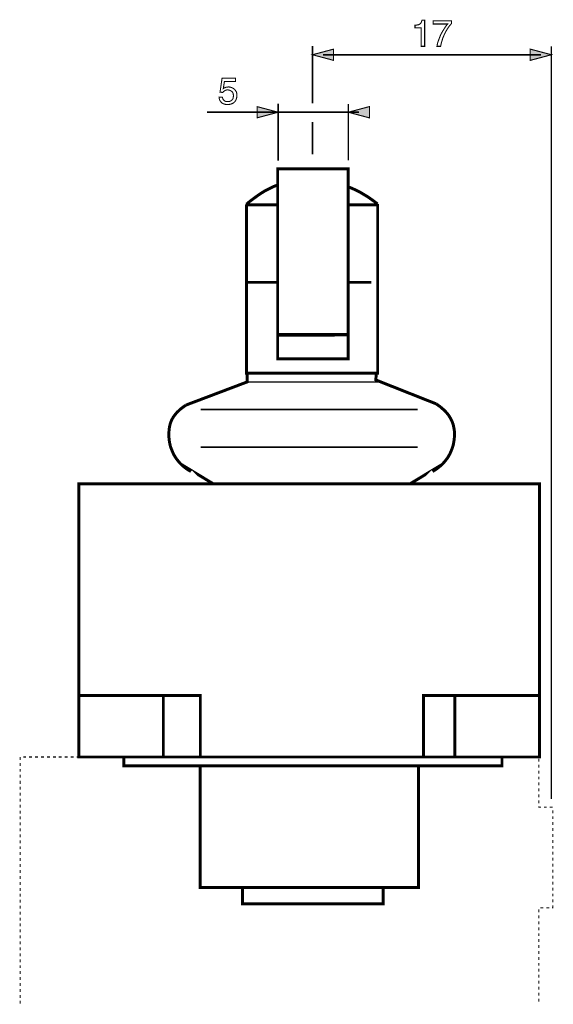
# Model space of a CAD drawing. Extents: x -1.94 to 1.94, y -3.5 to 3.5.
# Drawn here: x -1.94 to -0.45, y 0.75 to 3.5 of the extents above; entities that cross this region are included whole.
import ezdxf

# ---------------------------------------------------------------- set-up
doc = ezdxf.new("R2010")
doc.units = 0
doc.header["$LTSCALE"] = 0.000394
doc.layers.add('PLAN_1', color=7, linetype='CONTINUOUS')

msp = doc.modelspace()

# ---------------------------------------------------------------- linework, layer by layer
at = {"layer": 'PLAN_1', "color": 2, "linetype": 'CONTINUOUS'}
for points, const_width in [([(-0.810343, 3.429953), (-0.820406, 3.429953), (-0.820406, 3.481567), (-0.837465, 3.481567), (-0.837465, 3.489004), (-0.833091, 3.489441), (-0.829591, 3.489878), (-0.826528, 3.490752), (-0.824343, 3.492063), (-0.822154, 3.493378), (-0.820406, 3.496), (-0.819091, 3.499063), (-0.81778, 3.503), (-0.810343, 3.503), (-0.810343, 3.429953)], 0.003), ([(-0.786287, 3.501252), (-0.735547, 3.501252), (-0.735547, 3.493378), (-0.738606, 3.489878), (-0.742543, 3.485067), (-0.746917, 3.478504), (-0.751291, 3.471067), (-0.755665, 3.462319), (-0.759602, 3.452697), (-0.761354, 3.447012), (-0.763102, 3.441764), (-0.764413, 3.436075), (-0.765728, 3.429953), (-0.775787, 3.429953), (-0.774476, 3.437827), (-0.77185, 3.445697), (-0.768791, 3.454008), (-0.765291, 3.462756), (-0.760917, 3.47063), (-0.756106, 3.478504), (-0.751291, 3.485941), (-0.746043, 3.492504), (-0.786287, 3.492504), (-0.786287, 3.501252)], 0.003), ([(-1.124409, 3.430827), (-1.124409, 3.269858)], 0.004374), ([(-1.124409, 3.406331), (-1.065358, 3.422079), (-1.065358, 3.390583), (-1.124409, 3.406331)], 0.003), ([(-0.455598, 3.406331), (-0.51465, 3.422079), (-0.51465, 3.390583), (-0.455598, 3.406331)], 0.003), ([(-0.455598, 1.322484), (-0.455598, 3.429953)], 0.004374), ([(-1.095102, 3.406331), (-0.484906, 3.406331)], 0.004374), ([(-1.374173, 3.311413), (-1.372862, 3.312287), (-1.371547, 3.313161), (-1.369799, 3.314035), (-1.368488, 3.314472), (-1.366299, 3.31535), (-1.364551, 3.315787), (-1.362362, 3.315787), (-1.360177, 3.316224), (-1.355362, 3.315787), (-1.351425, 3.314472), (-1.347051, 3.312724), (-1.343555, 3.310098), (-1.341803, 3.30835), (-1.340492, 3.306602), (-1.339181, 3.30485), (-1.337866, 3.302665), (-1.336992, 3.300476), (-1.336555, 3.29785), (-1.336118, 3.295228), (-1.336118, 3.292602), (-1.336118, 3.289102), (-1.336992, 3.285165), (-1.338303, 3.280791), (-1.340492, 3.276854), (-1.34224, 3.274669), (-1.343992, 3.272921), (-1.346177, 3.271169), (-1.348803, 3.269858), (-1.351425, 3.268543), (-1.354925, 3.267669), (-1.358425, 3.267232), (-1.362362, 3.266795), (-1.366299, 3.267232), (-1.369799, 3.267669), (-1.373736, 3.268984), (-1.377236, 3.270732), (-1.378984, 3.272043), (-1.380295, 3.273795), (-1.38161, 3.275106), (-1.382921, 3.277295), (-1.384232, 3.279043), (-1.385106, 3.281669), (-1.385547, 3.284291), (-1.385984, 3.287354), (-1.376795, 3.287354), (-1.375921, 3.284291), (-1.375047, 3.281669), (-1.373299, 3.27948), (-1.371547, 3.277732), (-1.369362, 3.276417), (-1.366736, 3.275543), (-1.36411, 3.275106), (-1.361051, 3.275106), (-1.357551, 3.275106), (-1.354925, 3.276417), (-1.352303, 3.277732), (-1.349677, 3.279917), (-1.347929, 3.282106), (-1.346614, 3.285165), (-1.346177, 3.288228), (-1.34574, 3.291728), (-1.346177, 3.295228), (-1.347051, 3.298728), (-1.348366, 3.30135), (-1.350551, 3.303539), (-1.35274, 3.305287), (-1.355803, 3.306602), (-1.358862, 3.307476), (-1.361925, 3.307913), (-1.36411, 3.307913), (-1.365862, 3.307476), (-1.36761, 3.307039), (-1.369362, 3.306161), (-1.37111, 3.30485), (-1.372862, 3.303976), (-1.374173, 3.302665), (-1.375484, 3.300913), (-1.383358, 3.30135), (-1.377673, 3.34072), (-1.340055, 3.34072), (-1.340055, 3.331531), (-1.37111, 3.331531), (-1.374173, 3.311413)], 0.003), ([(-1.220642, 3.245362), (-1.279689, 3.26111), (-1.279689, 3.229614), (-1.220642, 3.245362)], 0.003), ([(-1.220642, 3.268984), (-1.220642, 3.109327)], 0.004374), ([(-1.02424, 3.268106), (-1.02424, 3.110638)], 0.004374), ([(-1.02424, 3.245362), (-0.965189, 3.26111), (-0.965189, 3.229614), (-1.02424, 3.245362)], 0.003), ([(-1.419665, 3.245362), (-0.994496, 3.245362)], 0.004374), ([(-1.124409, 3.217803), (-1.124409, 3.127697)], 0.004374)]:
    msp.add_lwpolyline(points, dxfattribs=dict(at, const_width=const_width))
at = {"layer": 'PLAN_1', "linetype": 'CONTINUOUS'}
for points, const_width in [([(-1.02424, 3.03628), (-1.02424, 3.08702), (-1.221953, 3.08702), (-1.221953, 3.041528)], 0.008307), ([(-1.221953, 3.041528), (-1.233764, 3.037154), (-1.245134, 3.031465), (-1.256508, 3.02578), (-1.267004, 3.019217), (-1.277504, 3.01222), (-1.288441, 3.004346), (-1.298937, 2.996472), (-1.309437, 2.987724)], 0.008307), ([(-1.221953, 3.041528), (-1.221953, 2.986413)], 0.008307), ([(-1.02424, 3.03628), (-1.012866, 3.031902), (-1.001933, 3.026654), (-0.991433, 3.021406), (-0.980937, 3.015283), (-0.970874, 3.009157), (-0.961252, 3.002598), (-0.95163, 2.995598), (-0.942008, 2.988161)], 0.008307), ([(-1.02424, 3.03628), (-1.02424, 2.986413)], 0.008307), ([(-1.309437, 2.986413), (-1.310311, 2.986413)], 0.008307), ([(-0.942008, 2.988161), (-0.942008, 2.514878), (-1.308996, 2.514878), (-1.309437, 2.986413)], 0.008307), ([(-1.309437, 2.987724), (-1.309437, 2.986413)], 0.008307), ([(-1.309437, 2.986413), (-1.221953, 2.986413)], 0.008307), ([(-1.02424, 2.986413), (-1.02424, 2.622921), (-1.221953, 2.622921), (-1.221953, 2.986413)], 0.008307), ([(-1.02424, 2.986413), (-0.942882, 2.986413)], 0.008307), ([(-1.306374, 2.769016), (-1.221953, 2.769016)], 0.008307), ([(-1.02424, 2.769016), (-0.959504, 2.769016)], 0.008307), ([(-1.02424, 2.555122), (-1.02424, 2.621606), (-1.221953, 2.620732), (-1.221953, 2.555122), (-1.02424, 2.555122)], 0.008307), ([(-0.778413, 2.428709), (-0.947256, 2.495634), (-0.945504, 2.514878), (-1.307685, 2.514878), (-1.307685, 2.489945), (-1.478717, 2.425209)], 0.008307), ([(-1.304185, 2.489945), (-0.938508, 2.489945)], 0.004374), ([(-1.478717, 2.425209), (-1.484402, 2.421272), (-1.48965, 2.417335), (-1.494898, 2.413398), (-1.499272, 2.409024), (-1.50365, 2.405087), (-1.507583, 2.400276), (-1.511083, 2.395902), (-1.514583, 2.391091), (-1.517209, 2.38628), (-1.519831, 2.381028), (-1.52202, 2.375343), (-1.523768, 2.36922), (-1.525083, 2.363094), (-1.525957, 2.356535), (-1.526394, 2.349972), (-1.526831, 2.342535), (-1.526394, 2.334224), (-1.52552, 2.325913), (-1.524205, 2.318039), (-1.522457, 2.310169), (-1.519831, 2.302732), (-1.516772, 2.295295), (-1.513709, 2.288295), (-1.509772, 2.281299), (-1.505398, 2.274736), (-1.500587, 2.268614), (-1.495776, 2.262925), (-1.490087, 2.25724), (-1.484402, 2.252429), (-1.47828, 2.247618), (-1.471717, 2.243244), (-1.464717, 2.239307)], 0.008307), ([(-0.788472, 2.239307), (-0.781913, 2.243244), (-0.77535, 2.247618), (-0.769228, 2.252429), (-0.763539, 2.25724), (-0.757854, 2.262925), (-0.753043, 2.268614), (-0.748232, 2.274736), (-0.743858, 2.281299), (-0.739921, 2.288295), (-0.736858, 2.295295), (-0.733795, 2.302732), (-0.731173, 2.310169), (-0.729421, 2.318039), (-0.72811, 2.325913), (-0.727236, 2.334224), (-0.726799, 2.342535), (-0.726799, 2.349972), (-0.727673, 2.356972), (-0.728984, 2.363531), (-0.730295, 2.370094), (-0.732484, 2.376217), (-0.734669, 2.381906), (-0.737732, 2.387591), (-0.740795, 2.392839), (-0.744295, 2.398087), (-0.748232, 2.402902), (-0.752606, 2.407713), (-0.75698, 2.412087), (-0.762228, 2.416461), (-0.767039, 2.420835), (-0.772724, 2.424772), (-0.778413, 2.428709)], 0.008307), ([(-1.438035, 2.412961), (-0.829591, 2.412961)], 0.004374), ([(-1.438035, 2.307106), (-0.829591, 2.307106)], 0.004374), ([(-1.464717, 2.239307), (-1.473028, 2.247618), (-1.403043, 2.205189), (-0.850587, 2.205189)], 0.008307), ([(-0.850587, 2.205189), (-0.780161, 2.247618), (-0.788472, 2.239307)], 0.008307), ([(-0.488843, 1.439713), (-0.488843, 2.204315), (-1.778346, 2.204315), (-1.778346, 1.439713), (-0.488843, 1.439713)], 0.008307), ([(-1.438472, 1.439713), (-1.438472, 1.611614), (-1.78272, 1.611614)], 0.008307), ([(-1.542142, 1.439713), (-1.542142, 1.612051)], 0.008307), ([(-0.487969, 1.611614), (-0.813843, 1.611614), (-0.813843, 1.439713)], 0.008307), ([(-0.725921, 1.439713), (-0.725921, 1.612051)], 0.008307), ([(-0.593823, 1.41478), (-0.593823, 1.439713), (-1.652807, 1.439713), (-1.652807, 1.41478), (-0.593823, 1.41478)], 0.008307), ([(-0.827402, 1.074031), (-0.827402, 1.41478), (-1.438909, 1.41478), (-1.438909, 1.074031), (-0.827402, 1.074031)], 0.008307), ([(-0.926697, 1.028102), (-0.926697, 1.074031), (-1.32037, 1.074031), (-1.32037, 1.028102), (-0.926697, 1.028102)], 0.008307)]:
    msp.add_lwpolyline(points, dxfattribs=dict(at, const_width=const_width))
at = {"layer": 'PLAN_1', "color": 5, "linetype": 'CONTINUOUS', "const_width": 0.003}
for points in [[(-1.942811, 1.431402), (-1.942811, 1.439713)], [(-1.934504, 1.439713), (-1.926193, 1.439713)], [(-1.917882, 1.439713), (-1.909571, 1.439713)], [(-1.90126, 1.439713), (-1.892949, 1.439713)], [(-1.884638, 1.439713), (-1.876327, 1.439713)], [(-1.868016, 1.439713), (-1.859705, 1.439713)], [(-1.851394, 1.439713), (-1.843083, 1.439713)], [(-1.834772, 1.439713), (-1.826461, 1.439713)], [(-1.81815, 1.439713), (-1.809839, 1.439713)], [(-1.801528, 1.439713), (-1.793217, 1.439713)], [(-1.784906, 1.439713), (-1.776594, 1.439713)], [(-1.768283, 1.439713), (-1.759972, 1.439713)], [(-1.751661, 1.439713), (-1.74335, 1.439713)], [(-1.735039, 1.439713), (-1.726291, 1.439713)], [(-1.71798, 1.439713), (-1.709669, 1.439713)], [(-1.701358, 1.439713), (-1.693047, 1.439713)], [(-1.684736, 1.439713), (-1.676425, 1.439713)], [(-1.668114, 1.439713), (-1.659803, 1.439713)], [(-1.651496, 1.439713), (-1.643185, 1.439713)], [(-1.634874, 1.439713), (-1.626563, 1.439713)], [(-1.618252, 1.439713), (-1.609941, 1.439713)], [(-1.60163, 1.439713), (-1.593319, 1.439713)], [(-1.585008, 1.439713), (-1.576697, 1.439713)], [(-1.568386, 1.439713), (-1.560075, 1.439713)], [(-1.551764, 1.439713), (-1.543453, 1.439713)], [(-1.535142, 1.439713), (-1.526831, 1.439713)], [(-1.51852, 1.439713), (-1.510209, 1.439713)], [(-1.501898, 1.439713), (-1.49315, 1.439713)], [(-1.484839, 1.439713), (-1.476528, 1.439713)], [(-1.468217, 1.439713), (-1.459906, 1.439713)], [(-1.451594, 1.439713), (-1.443283, 1.439713)], [(-1.434972, 1.439713), (-1.426661, 1.439713)], [(-1.41835, 1.439713), (-1.410039, 1.439713)], [(-1.401728, 1.439713), (-1.393417, 1.439713)], [(-1.385106, 1.439713), (-1.376795, 1.439713)], [(-1.368488, 1.439713), (-1.360177, 1.439713)], [(-1.351866, 1.439713), (-1.343555, 1.439713)], [(-1.335244, 1.439713), (-1.326933, 1.439713)], [(-1.318622, 1.439713), (-1.310311, 1.439713)], [(-1.302, 1.439713), (-1.293689, 1.439713)], [(-1.285378, 1.439713), (-1.277067, 1.439713)], [(-1.268756, 1.439713), (-1.260008, 1.439713)], [(-1.251697, 1.439713), (-1.243386, 1.439713)], [(-1.235075, 1.439713), (-1.226764, 1.439713)], [(-1.218453, 1.439713), (-1.210142, 1.439713)], [(-1.201831, 1.439713), (-1.19352, 1.439713)], [(-1.185209, 1.439713), (-1.176898, 1.439713)], [(-1.168587, 1.439713), (-1.160276, 1.439713)], [(-1.151965, 1.439713), (-1.143654, 1.439713)], [(-1.135343, 1.439713), (-1.127031, 1.439713)], [(-1.11872, 1.439713), (-1.110409, 1.439713)], [(-1.102098, 1.439713), (-1.093787, 1.439713)], [(-1.08548, 1.439713), (-1.077169, 1.439713)], [(-1.068858, 1.439713), (-1.060547, 1.439713)], [(-1.052236, 1.439713), (-1.043925, 1.439713)], [(-1.035614, 1.439713), (-1.026866, 1.439713)], [(-1.018555, 1.439713), (-1.010244, 1.439713)], [(-1.001933, 1.439713), (-0.993622, 1.439713)], [(-0.985311, 1.439713), (-0.977, 1.439713)], [(-0.968689, 1.439713), (-0.960378, 1.439713)], [(-0.952067, 1.439713), (-0.943756, 1.439713)], [(-0.935445, 1.439713), (-0.927134, 1.439713)], [(-0.918823, 1.439713), (-0.910512, 1.439713)], [(-0.902201, 1.439713), (-0.89389, 1.439713)], [(-0.885579, 1.439713), (-0.877268, 1.439713)], [(-0.868957, 1.439713), (-0.860646, 1.439713)], [(-0.852335, 1.439713), (-0.844024, 1.439713)], [(-0.835713, 1.439713), (-0.827402, 1.439713)], [(-0.819091, 1.439713), (-0.81078, 1.439713)], [(-0.802472, 1.439713), (-0.79372, 1.439713)], [(-0.785409, 1.439713), (-0.777102, 1.439713)], [(-0.768791, 1.439713), (-0.76048, 1.439713)], [(-0.752169, 1.439713), (-0.743858, 1.439713)], [(-0.735547, 1.439713), (-0.727236, 1.439713)], [(-0.718925, 1.439713), (-0.710614, 1.439713)], [(-0.702303, 1.439713), (-0.693992, 1.439713)], [(-0.685681, 1.439713), (-0.67737, 1.439713)], [(-0.669059, 1.439713), (-0.660748, 1.439713)], [(-0.652437, 1.439713), (-0.644126, 1.439713)], [(-0.635815, 1.439713), (-0.627504, 1.439713)], [(-0.619193, 1.439713), (-0.610882, 1.439713)], [(-0.602571, 1.439713), (-0.59426, 1.439713)], [(-0.585949, 1.439713), (-0.577638, 1.439713)], [(-0.56889, 1.439713), (-0.560579, 1.439713)], [(-0.552268, 1.439713), (-0.543957, 1.439713)], [(-0.535646, 1.439713), (-0.527335, 1.439713)], [(-0.519024, 1.439713), (-0.510713, 1.439713)], [(-0.502402, 1.439713), (-0.494094, 1.439713)], [(-0.490594, 1.435335), (-0.490594, 1.427028)], [(-1.942811, 1.41478), (-1.942811, 1.423091)], [(-1.942811, 1.398157), (-1.942811, 1.406469)], [(-0.490594, 1.418276), (-0.490594, 1.409965)], [(-1.942811, 1.381535), (-1.942811, 1.389846)], [(-0.490594, 1.401657), (-0.490594, 1.393346)], [(-0.490594, 1.385035), (-0.490594, 1.376724)], [(-1.942811, 1.364476), (-1.942811, 1.373224)], [(-1.942811, 1.347854), (-1.942811, 1.356165)], [(-0.490594, 1.368413), (-0.490594, 1.360102)], [(-0.490594, 1.351791), (-0.490594, 1.34348)], [(-1.942811, 1.331232), (-1.942811, 1.339543)], [(-1.942811, 1.31461), (-1.942811, 1.322921)], [(-0.490594, 1.335169), (-0.490594, 1.326858)], [(-1.942811, 1.297988), (-1.942811, 1.306299)], [(-0.490594, 1.318547), (-0.490594, 1.310236)], [(-0.490594, 1.301925), (-0.490594, 1.298862), (-0.484906, 1.298862)], [(-0.476594, 1.298862), (-0.468283, 1.298862)], [(-0.459972, 1.298862), (-0.451661, 1.298862)], [(-1.942811, 1.281366), (-1.942811, 1.289677)], [(-1.942811, 1.264744), (-1.942811, 1.273055)], [(-0.451661, 1.290551), (-0.451661, 1.28224)], [(-0.451661, 1.273929), (-0.451661, 1.265618)], [(-1.942811, 1.248122), (-1.942811, 1.256433)], [(-1.942811, 1.2315), (-1.942811, 1.239811)], [(-0.451661, 1.257307), (-0.451661, 1.248996)], [(-0.451661, 1.240685), (-0.451661, 1.232374)], [(-1.942811, 1.214878), (-1.942811, 1.223189)], [(-0.451661, 1.224063), (-0.451661, 1.215756)], [(-1.942811, 1.198256), (-1.942811, 1.206567)], [(-1.942811, 1.181634), (-1.942811, 1.189945)], [(-0.451661, 1.207445), (-0.451661, 1.199134)], [(-0.451661, 1.190823), (-0.451661, 1.182512)], [(-1.942811, 1.165012), (-1.942811, 1.173323)], [(-1.942811, 1.148394), (-1.942811, 1.156705)], [(-0.451661, 1.174201), (-0.451661, 1.16589)], [(-0.451661, 1.157579), (-0.451661, 1.149268)], [(-1.942811, 1.131335), (-1.942811, 1.140083)], [(-0.451661, 1.140957), (-0.451661, 1.132646)], [(-1.942811, 1.114713), (-1.942811, 1.123024)], [(-1.942811, 1.098091), (-1.942811, 1.106402)], [(-0.451661, 1.124335), (-0.451661, 1.115587)], [(-0.451661, 1.107276), (-0.451661, 1.098965)], [(-1.942811, 1.081469), (-1.942811, 1.08978)], [(-0.451661, 1.090654), (-0.451661, 1.082343)], [(-0.451661, 1.074031), (-0.451661, 1.06572)], [(-1.942811, 1.064846), (-1.942811, 1.073157)], [(-1.942811, 1.048224), (-1.942811, 1.056535)], [(-0.451661, 1.057409), (-0.451661, 1.049098)], [(-1.942811, 1.031602), (-1.942811, 1.039913)], [(-1.942811, 1.01498), (-1.942811, 1.023291)], [(-0.451661, 1.024165), (-0.451661, 1.017606), (-0.453413, 1.017606)], [(-0.451661, 1.040787), (-0.451661, 1.032476)], [(-1.942811, 0.998358), (-1.942811, 1.006669)], [(-0.490594, 1.012791), (-0.490594, 1.00448)], [(-0.490594, 0.996173), (-0.490594, 0.987862)], [(-0.478346, 1.017606), (-0.486657, 1.017606)], [(-0.461724, 1.017606), (-0.470035, 1.017606)], [(-1.942811, 0.981736), (-1.942811, 0.990047)], [(-1.942811, 0.965114), (-1.942811, 0.973425)], [(-0.490594, 0.979551), (-0.490594, 0.97124)], [(-1.942811, 0.948492), (-1.942811, 0.956803)], [(-1.942811, 0.93187), (-1.942811, 0.940181)], [(-0.490594, 0.962929), (-0.490594, 0.954618)], [(-0.490594, 0.946307), (-0.490594, 0.937996)], [(-1.942811, 0.915248), (-1.942811, 0.923559)], [(-0.490594, 0.929685), (-0.490594, 0.921374)], [(-0.490594, 0.913063), (-0.490594, 0.904752)], [(-1.942811, 0.898189), (-1.942811, 0.906937)], [(-1.942811, 0.881567), (-1.942811, 0.889878)], [(-0.490594, 0.896441), (-0.490594, 0.88813)], [(-1.942811, 0.864945), (-1.942811, 0.873256)], [(-1.942811, 0.848327), (-1.942811, 0.856634)], [(-0.490594, 0.879819), (-0.490594, 0.871508)], [(-0.490594, 0.863197), (-0.490594, 0.854886)], [(-1.942811, 0.831705), (-1.942811, 0.840016)], [(-0.490594, 0.846575), (-0.490594, 0.838264)], [(-0.490594, 0.829953), (-0.490594, 0.821642)], [(-1.942811, 0.815083), (-1.942811, 0.823394)], [(-1.942811, 0.798461), (-1.942811, 0.806772)], [(-0.490594, 0.812894), (-0.490594, 0.804583)], [(-1.942811, 0.781839), (-1.942811, 0.79015)], [(-1.942811, 0.765217), (-1.942811, 0.773528)], [(-0.490594, 0.796272), (-0.490594, 0.787961)], [(-0.490594, 0.77965), (-0.490594, 0.771339)], [(-1.942811, 0.748594), (-1.942811, 0.756906)], [(-0.490594, 0.763028), (-0.490594, 0.754717)]]:
    msp.add_lwpolyline(points, dxfattribs=at)
at = {"layer": 'PLAN_1', "color": 2}
for points in [[(-1.124409, 3.406331), (-1.065358, 3.422079), (-1.124409, 3.406331), (-1.065358, 3.390583)], [(-0.455598, 3.406331), (-0.51465, 3.422079), (-0.455598, 3.406331), (-0.51465, 3.390583)], [(-1.220642, 3.245362), (-1.279689, 3.26111), (-1.220642, 3.245362), (-1.279689, 3.229614)], [(-1.02424, 3.245362), (-0.965189, 3.26111), (-1.02424, 3.245362), (-0.965189, 3.229614)]]:
    msp.add_solid(points, dxfattribs=at)

doc.saveas('drawing.dxf')
